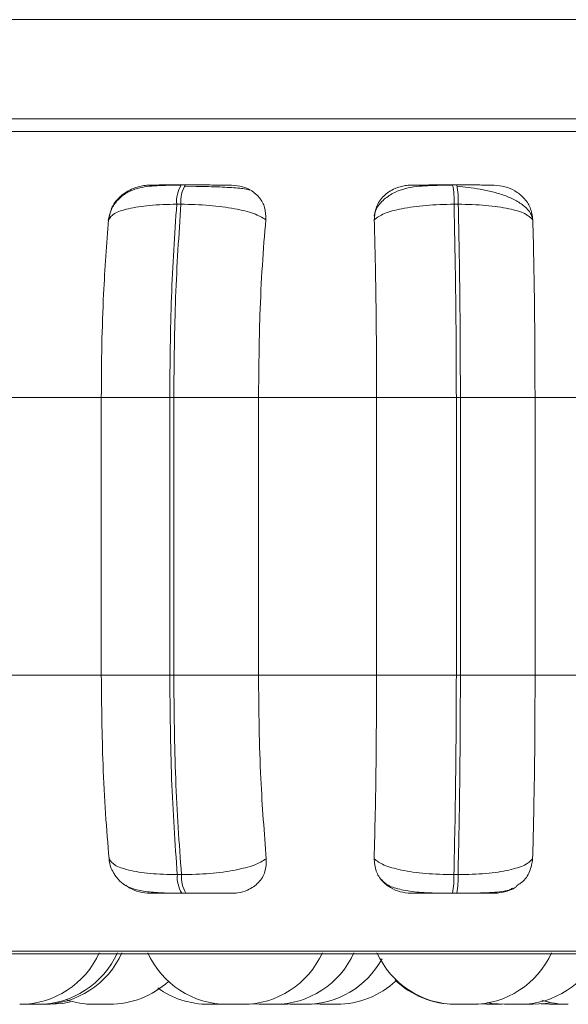
# Model space of a CAD drawing. Units: millimetres. Extents: x 470 to 882, y 3 to 283.
# Drawn here: x 666 to 666, y 83 to 84 of the extents above; entities that cross this region are included whole.
import ezdxf

# ---------------------------------------------------------------- set-up
doc = ezdxf.new("R2010")
doc.units = ezdxf.units.MM

msp = doc.modelspace()

# ---------------------------------------------------------------- linework, layer by layer
at = {"color": 7, "linetype": 'Continuous', "lineweight": 15}
for p, q in [((662.6802, 83.9654), (675.607, 83.9654)), ((674.4497, 83.8404), (664.1975, 83.8404)), ((665.7386, 83.757), (665.7333, 83.757)), ((665.752, 83.7552), (665.7369, 83.7554)), ((666.0807, 83.757), (666.0754, 83.757)), ((665.7329, 83.7327), (665.7276, 83.7327)), ((666.0825, 83.7327), (666.0772, 83.7327)), ((665.4871, 83.4889), (665.6325, 83.4889)), ((665.6325, 83.1389), (665.6325, 83.4889)), ((665.6325, 83.4889), (665.7188, 83.4889)), ((665.7188, 83.4889), (665.7238, 83.4889)), ((665.7188, 83.1389), (665.7188, 83.4889)), ((665.7238, 83.4889), (665.8307, 83.4889)), ((665.7238, 83.4889), (665.7238, 83.1389)), ((665.8307, 83.4889), (665.9795, 83.4889)), ((665.8307, 83.4889), (665.8307, 83.1389)), ((665.9795, 83.4889), (666.0801, 83.4889)), ((665.9795, 83.1389), (665.9795, 83.4889)), ((666.0801, 83.1389), (666.0801, 83.4889)), ((666.0801, 83.4889), (666.0852, 83.4889)), ((666.0852, 83.4889), (666.0852, 83.1389)), ((666.0852, 83.4889), (666.1793, 83.4889)), ((666.1793, 83.4889), (666.3271, 83.4889)), ((666.1793, 83.4889), (666.1793, 83.1389)), ((665.4871, 83.1389), (665.6325, 83.1389)), ((665.6325, 83.1389), (665.7188, 83.1389)), ((665.7188, 83.1389), (665.7238, 83.1389)), ((665.7238, 83.1389), (665.8307, 83.1389)), ((665.8307, 83.1389), (665.9795, 83.1389)), ((665.9795, 83.1389), (666.0801, 83.1389)), ((666.0801, 83.1389), (666.0852, 83.1389)), ((666.0852, 83.1389), (666.1793, 83.1389)), ((666.1793, 83.1389), (666.3271, 83.1389)), ((665.7283, 82.8874), (665.7335, 82.8874)), ((666.077, 82.8874), (666.0823, 82.8874)), ((665.7339, 82.8639), (665.7391, 82.8639)), ((666.0753, 82.8639), (666.0805, 82.8639)), ((664.2119, 82.7877), (667.7819, 82.7877)), ((665.787, 82.7239), (665.7892, 82.7239)), ((665.82, 82.7245), (665.8314, 82.7239)), ((665.8596, 82.7245), (665.8706, 82.7239)), ((665.8988, 82.7245), (665.9098, 82.7239)), ((665.9274, 82.7239), (665.9276, 82.7239)), ((666.1072, 82.7245), (666.1183, 82.7239)), ((666.1871, 82.7244), (666.1974, 82.7239))]:
    msp.add_line(p, q, dxfattribs=at)
at = {"color": 8, "linetype": 'Continuous', "lineweight": 15}
for p, q in [((664.1788, 83.8242), (667.8151, 83.8242)), ((664.1996, 82.791), (667.7943, 82.791))]:
    msp.add_line(p, q, dxfattribs=at)
at = {"color": 7, "linetype": 'Continuous', "lineweight": 15, "flags": 128}
for points in [[(665.568, 82.7239), (665.5838, 82.725), (665.5935, 82.7269)], [(666.1195, 82.726), (666.125, 82.725), (666.1407, 82.7239)], [(666.1767, 82.7239), (666.1925, 82.725), (666.1974, 82.7259)]]:
    msp.add_lwpolyline(points, dxfattribs=at)
at = {"color": 7, "linetype": 'Continuous', "lineweight": 15}
for centre, radius, start, end in [((665.7664, 83.7364), 0.039, 148.0448, 185.481), ((665.7716, 83.7364), 0.039, 148.0448, 185.481), ((665.9673, 83.7368), 0.11, 357.8128, 10.5519), ((665.9726, 83.7368), 0.11, 357.8128, 10.5519), ((665.7659, 82.884), 0.0377, 174.7746, 212.1593), ((665.7711, 82.884), 0.0377, 174.7746, 212.1593), ((665.9708, 82.8835), 0.1063, 349.3699, 2.1153), ((665.9761, 82.8835), 0.1063, 349.3699, 2.1153), ((665.5296, 82.8339), 0.11, 270, 335.8523), ((665.5524, 82.8339), 0.11, 270, 335.8523), ((665.5582, 82.8339), 0.11, 270, 335.8523), ((665.7915, 82.8339), 0.11, 204.1477, 270), ((665.8108, 82.8339), 0.11, 270, 335.8523), ((665.8507, 82.8339), 0.11, 270, 335.8523), ((665.8899, 82.8339), 0.11, 270, 331.3022), ((666.0804, 82.8339), 0.11, 204.1477, 270), ((666.0997, 82.8339), 0.11, 270, 335.8523), ((666.16, 82.8339), 0.11, 270, 335.8523), ((665.6428, 82.8339), 0.11, 270, 312.5304), ((665.7677, 82.8339), 0.11, 234.3568, 270), ((665.9291, 82.8339), 0.11, 270, 312.9777), ((666.0791, 82.8339), 0.11, 226.115, 270), ((665.6235, 82.8339), 0.11, 251.1104, 270), ((666.2212, 82.8339), 0.11, 252.3233, 270)]:
    msp.add_arc(centre, radius, start, end, dxfattribs=at)
for points, knots in [([(665.7325, 83.7566), (665.7223, 83.7566), (665.7025, 83.7565), (665.6816, 83.7543), (665.6656, 83.7482), (665.6543, 83.74), (665.6449, 83.728), (665.6425, 83.7175), (665.6413, 83.7122)], [0, 0, 0, 0, 0.247699, 0.480025, 0.600289, 0.727998, 0.862865, 1, 1, 1, 1]), ([(665.6416, 83.7132), (665.6428, 83.7187), (665.645, 83.7296), (665.6563, 83.7434), (665.6708, 83.7525), (665.6839, 83.7563), (665.691, 83.7566), (665.6933, 83.7567)], [0, 0, 0, 0, 0.247972, 0.496314, 0.73292, 0.910158, 1, 1, 1, 1]), ([(665.6933, 83.7567), (665.6921, 83.7568), (665.6896, 83.7568), (665.6948, 83.7569), (665.7031, 83.7569), (665.7116, 83.757), (665.7217, 83.757), (665.7295, 83.757), (665.7334, 83.757)], [0, 0, 0, 0, 0.249946, 0.499272, 0.626637, 0.749893, 0.875921, 1, 1, 1, 1]), ([(665.7967, 83.7567), (665.7959, 83.7568), (665.7942, 83.7568), (665.7839, 83.7569), (665.7723, 83.7569), (665.7619, 83.757), (665.7504, 83.757), (665.7425, 83.757), (665.7386, 83.757)], [0, 0, 0, 0, 0.2499483, 0.4992767, 0.6269368, 0.7499011, 0.8760666, 1, 1, 1, 1]), ([(665.8198, 83.7503), (665.8179, 83.7509), (665.8134, 83.7524), (665.7986, 83.7536), (665.7821, 83.7545), (665.7678, 83.7549), (665.7574, 83.7552), (665.7521, 83.7552), (665.752, 83.7552)], [0, 0, 0, 0, 0.228283, 0.534971, 0.688658, 0.842436, 0.995877, 1, 1, 1, 1]), ([(665.7967, 83.7567), (665.8014, 83.7563), (665.8108, 83.7555), (665.823, 83.7497), (665.8328, 83.7408), (665.8396, 83.7284), (665.8398, 83.7184), (665.8399, 83.7132)], [0, 0, 0, 0, 0.17776, 0.354822, 0.546328, 0.763534, 1, 1, 1, 1]), ([(666.0757, 83.7566), (666.065, 83.7566), (666.0438, 83.7565), (666.0201, 83.7542), (666.0017, 83.7479), (665.9887, 83.7392), (665.9792, 83.7289), (665.9772, 83.7208), (665.9765, 83.7182)], [0, 0, 0, 0, 0.255332, 0.502885, 0.634283, 0.776167, 0.927856, 1, 1, 1, 1]), ([(665.9767, 83.7132), (665.9771, 83.7187), (665.9781, 83.7296), (665.9876, 83.7434), (666.0009, 83.7525), (666.0136, 83.7563), (666.0207, 83.7566), (666.0231, 83.7567)], [0, 0, 0, 0, 0.247972, 0.496314, 0.73292, 0.910158, 1, 1, 1, 1]), ([(666.0231, 83.7567), (666.0233, 83.7568), (666.0235, 83.7568), (666.0321, 83.7569), (666.0426, 83.7569), (666.0524, 83.757), (666.0635, 83.757), (666.0715, 83.757), (666.0754, 83.757)], [0, 0, 0, 0, 0.249946, 0.499272, 0.626637, 0.749893, 0.875921, 1, 1, 1, 1]), ([(666.1274, 83.7567), (666.1279, 83.7568), (666.129, 83.7568), (666.1219, 83.7569), (666.1124, 83.7569), (666.1032, 83.757), (666.0925, 83.757), (666.0846, 83.757), (666.0807, 83.757)], [0, 0, 0, 0, 0.2499483, 0.4992767, 0.6269368, 0.7499011, 0.8760666, 1, 1, 1, 1]), ([(666.1758, 83.7158), (666.1752, 83.7176), (666.1735, 83.7228), (666.1662, 83.7303), (666.1549, 83.738), (666.1411, 83.744), (666.126, 83.7485), (666.1105, 83.7517), (666.0953, 83.754), (666.0858, 83.7549), (666.0812, 83.7554)], [0, 0, 0, 0, 0.074664, 0.225023, 0.370773, 0.511517, 0.645591, 0.772095, 0.89046, 1, 1, 1, 1]), ([(666.1274, 83.7567), (666.1321, 83.7563), (666.1416, 83.7555), (666.1547, 83.7497), (666.1659, 83.7408), (666.1744, 83.7284), (666.1758, 83.7184), (666.1765, 83.7132)], [0, 0, 0, 0, 0.17776, 0.354822, 0.546328, 0.763534, 1, 1, 1, 1]), ([(665.6416, 83.7132), (665.6435, 83.7159), (665.6473, 83.7213), (665.6656, 83.7274), (665.6927, 83.7318), (665.7159, 83.7324), (665.7276, 83.7327)], [0, 0, 0, 0, 0.236569, 0.482311, 0.737989, 1, 1, 1, 1]), ([(665.8399, 83.7132), (665.8353, 83.7159), (665.8261, 83.7213), (665.801, 83.7274), (665.7688, 83.7318), (665.7449, 83.7324), (665.7329, 83.7327)], [0, 0, 0, 0, 0.236569, 0.482311, 0.737989, 1, 1, 1, 1]), ([(665.9767, 83.7132), (665.9803, 83.7159), (665.9877, 83.7213), (666.0107, 83.7274), (666.0414, 83.7318), (666.0652, 83.7324), (666.0772, 83.7327)], [0, 0, 0, 0, 0.236569, 0.482311, 0.737989, 1, 1, 1, 1]), ([(666.1765, 83.7132), (666.1737, 83.7159), (666.1679, 83.7213), (666.1471, 83.7274), (666.118, 83.7318), (666.0944, 83.7324), (666.0825, 83.7327)], [0, 0, 0, 0, 0.236569, 0.482311, 0.737989, 1, 1, 1, 1]), ([(665.6325, 83.4889), (665.6326, 83.511), (665.6329, 83.5553), (665.6355, 83.6329), (665.6393, 83.6827), (665.6416, 83.7132)], [0, 0, 0, 0, 0.279114, 0.558227, 1, 1, 1, 1]), ([(665.8399, 83.7132), (665.8383, 83.6943), (665.8353, 83.6564), (665.8316, 83.5812), (665.8311, 83.524), (665.8307, 83.4889)], [0, 0, 0, 0, 0.279282, 0.558458, 1, 1, 1, 1]), ([(665.9795, 83.4889), (665.9795, 83.511), (665.9794, 83.5553), (665.9786, 83.6329), (665.9774, 83.6827), (665.9767, 83.7132)], [0, 0, 0, 0, 0.279114, 0.558227, 1, 1, 1, 1]), ([(666.1765, 83.7132), (666.177, 83.6943), (666.1779, 83.6564), (666.179, 83.5812), (666.1792, 83.524), (666.1793, 83.4889)], [0, 0, 0, 0, 0.279282, 0.558458, 1, 1, 1, 1]), ([(665.6423, 82.9073), (665.6407, 82.926), (665.6376, 82.9633), (665.6336, 83.0407), (665.6329, 83.1009), (665.6325, 83.1389)], [0, 0, 0, 0, 0.269322, 0.538539, 1, 1, 1, 1]), ([(665.8307, 83.1389), (665.8309, 83.1168), (665.8312, 83.0726), (665.8338, 82.992), (665.838, 82.9401), (665.8405, 82.9073)], [0, 0, 0, 0, 0.2691417, 0.538283, 1, 1, 1, 1]), ([(665.9765, 82.9073), (665.9769, 82.926), (665.9779, 82.9633), (665.9792, 83.0407), (665.9794, 83.1009), (665.9795, 83.1389)], [0, 0, 0, 0, 0.269322, 0.538539, 1, 1, 1, 1]), ([(666.1793, 83.1389), (666.1793, 83.1168), (666.1792, 83.0726), (666.1784, 82.992), (666.1771, 82.9401), (666.1763, 82.9073)], [0, 0, 0, 0, 0.269142, 0.538283, 1, 1, 1, 1]), ([(665.6474, 82.8912), (665.6472, 82.8913), (665.6436, 82.8961), (665.643, 82.9018), (665.6423, 82.9073)], [0, 0, 0, 0, 0.0354492, 1, 1, 1, 1]), ([(665.6423, 82.9073), (665.6442, 82.9046), (665.6479, 82.8991), (665.666, 82.8928), (665.6932, 82.8883), (665.7165, 82.8877), (665.7283, 82.8874)], [0, 0, 0, 0, 0.235264, 0.480708, 0.736689, 1, 1, 1, 1]), ([(665.8405, 82.9073), (665.836, 82.9046), (665.8268, 82.8991), (665.8019, 82.8928), (665.7696, 82.8883), (665.7456, 82.8877), (665.7335, 82.8874)], [0, 0, 0, 0, 0.235264, 0.480708, 0.736689, 1, 1, 1, 1]), ([(665.8405, 82.9073), (665.8404, 82.9018), (665.8402, 82.8909), (665.8316, 82.877), (665.8189, 82.868), (665.8066, 82.8643), (665.7997, 82.864), (665.7975, 82.8639)], [0, 0, 0, 0, 0.250958, 0.5022926, 0.7413112, 0.914549, 1, 1, 1, 1]), ([(666.023, 82.8639), (666.0183, 82.8643), (666.0089, 82.8651), (665.9963, 82.8708), (665.9857, 82.8795), (665.9777, 82.8919), (665.9769, 82.902), (665.9765, 82.9073)], [0, 0, 0, 0, 0.174699, 0.348623, 0.538305, 0.755976, 1, 1, 1, 1]), ([(665.9765, 82.9073), (665.9801, 82.9046), (665.9874, 82.8991), (666.0102, 82.8928), (666.0409, 82.8883), (666.0649, 82.8877), (666.077, 82.8874)], [0, 0, 0, 0, 0.235264, 0.480708, 0.736689, 1, 1, 1, 1]), ([(666.1763, 82.9073), (666.1735, 82.9046), (666.1678, 82.8991), (666.1472, 82.8928), (666.118, 82.8883), (666.0943, 82.8877), (666.0823, 82.8874)], [0, 0, 0, 0, 0.235264, 0.480708, 0.736689, 1, 1, 1, 1]), ([(666.1763, 82.9073), (666.1754, 82.9019), (666.1736, 82.8911), (666.1662, 82.8796), (666.1592, 82.8755), (666.1577, 82.8746)], [0, 0, 0, 0, 0.438101, 0.876859, 1, 1, 1, 1]), ([(665.6473, 82.8911), (665.6477, 82.8903), (665.6491, 82.8876), (665.6532, 82.8815), (665.6607, 82.8745), (665.6731, 82.8688), (665.6899, 82.8656), (665.7076, 82.8644), (665.7228, 82.864), (665.7303, 82.8639), (665.7339, 82.8639)], [0, 0, 0, 0, 0.025232, 0.080117, 0.225208, 0.407519, 0.608627, 0.810868, 0.907968, 1, 1, 1, 1]), ([(665.9858, 82.8814), (665.987, 82.88), (665.9918, 82.8743), (666.004, 82.8697), (666.0236, 82.8656), (666.0446, 82.8644), (666.0626, 82.864), (666.0711, 82.8639), (666.0753, 82.8639)], [0, 0, 0, 0, 0.068443, 0.286803, 0.528093, 0.77174, 0.888929, 1, 1, 1, 1]), ([(665.6944, 82.8639), (665.6897, 82.8643), (665.6804, 82.8651), (665.6696, 82.8693), (665.6648, 82.873), (665.6634, 82.8741)], [0, 0, 0, 0, 0.416849, 0.83185, 1, 1, 1, 1]), ([(666.0805, 82.8639), (666.0864, 82.8639), (666.0983, 82.864), (666.115, 82.8643), (666.129, 82.865), (666.1432, 82.8669), (666.152, 82.8684), (666.1569, 82.8736), (666.1578, 82.8745)], [0, 0, 0, 0, 0.158363, 0.323529, 0.489868, 0.651139, 0.934607, 1, 1, 1, 1]), ([(666.1509, 82.8704), (666.1497, 82.8695), (666.1449, 82.8662), (666.1361, 82.8643), (666.1292, 82.864), (666.1269, 82.8639)], [0, 0, 0, 0, 0.19175, 0.733016, 1, 1, 1, 1]), ([(665.6944, 82.8639), (665.6929, 82.8639), (665.6901, 82.8639), (665.695, 82.8639), (665.7031, 82.8639), (665.7117, 82.8639), (665.722, 82.8639), (665.7299, 82.8639), (665.7339, 82.8639)], [0, 0, 0, 0, 0.250048, 0.49928, 0.626958, 0.74996, 0.876123, 1, 1, 1, 1]), ([(665.7391, 82.8639), (665.7432, 82.8639), (665.7513, 82.8639), (665.763, 82.8639), (665.7736, 82.8639), (665.7851, 82.8639), (665.7952, 82.8639), (665.7967, 82.8639), (665.7975, 82.8639)], [0, 0, 0, 0, 0.123743, 0.250032, 0.372758, 0.500715, 0.749949, 1, 1, 1, 1]), ([(666.023, 82.8639), (666.023, 82.8639), (666.023, 82.8639), (666.0314, 82.8639), (666.0418, 82.8639), (666.0517, 82.8639), (666.0631, 82.8639), (666.0712, 82.8639), (666.0753, 82.8639)], [0, 0, 0, 0, 0.250048, 0.49928, 0.626958, 0.74996, 0.876123, 1, 1, 1, 1]), ([(666.0805, 82.8639), (666.0845, 82.8639), (666.0926, 82.8639), (666.1035, 82.8639), (666.1128, 82.8639), (666.1222, 82.8639), (666.129, 82.8639), (666.1276, 82.8639), (666.1269, 82.8639)], [0, 0, 0, 0, 0.1237429, 0.2500319, 0.3727577, 0.500715, 0.7499494, 1, 1, 1, 1]), ([(665.5332, 82.7239), (665.5332, 82.7239), (665.5332, 82.7239), (665.5336, 82.7239), (665.5339, 82.7239), (665.534, 82.7239), (665.5345, 82.7239), (665.5355, 82.7239), (665.5373, 82.7239), (665.5385, 82.7239), (665.5391, 82.7239), (665.5391, 82.7239), (665.5392, 82.7239), (665.5404, 82.7239), (665.5425, 82.7239), (665.5451, 82.7239), (665.5475, 82.7239), (665.5494, 82.7239), (665.5508, 82.7239), (665.5514, 82.7239), (665.5517, 82.7239), (665.5517, 82.7239), (665.5518, 82.7239), (665.5522, 82.7239), (665.5526, 82.7239), (665.5525, 82.7239), (665.5525, 82.7239)], [0, 0, 0, 0, 0.062628, 0.125178, 0.125757, 0.130201, 0.142442, 0.249208, 0.311923, 0.374543, 0.37469, 0.375748, 0.378596, 0.389225, 0.499366, 0.586343, 0.646373, 0.748891, 0.811062, 0.873151, 0.873298, 0.874353, 0.877199, 0.887825, 0.997974, 1, 1, 1, 1]), ([(665.5524, 82.7239), (665.5531, 82.7239), (665.5544, 82.7239), (665.5558, 82.7239), (665.5565, 82.7239), (665.5568, 82.7239), (665.5569, 82.7239), (665.5569, 82.7239), (665.5575, 82.7239), (665.5582, 82.7239), (665.5581, 82.7239), (665.5581, 82.7239)], [0, 0, 0, 0, 0.197752, 0.368221, 0.538468, 0.538869, 0.541764, 0.549567, 0.578702, 0.880727, 1, 1, 1, 1]), ([(665.5581, 82.7239), (665.5582, 82.7239), (665.5589, 82.7239), (665.5602, 82.7239), (665.5615, 82.7239), (665.5622, 82.7239), (665.5634, 82.7239), (665.5649, 82.7239), (665.5664, 82.7239), (665.567, 82.7239), (665.5673, 82.7239), (665.5678, 82.7239), (665.5683, 82.7239), (665.568, 82.7239), (665.568, 82.7239)], [0, 0, 0, 0, 0.016837, 0.138936, 0.260876, 0.264695, 0.296283, 0.504483, 0.627649, 0.75063, 0.754814, 0.786951, 0.994745, 1, 1, 1, 1]), ([(665.6228, 82.7239), (665.6229, 82.7239), (665.623, 82.7239), (665.6232, 82.7239), (665.6232, 82.7239), (665.6232, 82.7239), (665.6235, 82.7239), (665.6245, 82.7239), (665.626, 82.7239), (665.6268, 82.7239), (665.6268, 82.7239)], [0, 0, 0, 0, 0.220975, 0.221496, 0.225253, 0.235381, 0.273197, 0.665216, 0.974766, 1, 1, 1, 1]), ([(665.6237, 82.7239), (665.6237, 82.7239), (665.6237, 82.7239), (665.625, 82.7239), (665.6267, 82.7239), (665.6287, 82.7239), (665.6316, 82.7239), (665.6354, 82.7239), (665.6384, 82.7239), (665.6404, 82.7239), (665.6416, 82.7239), (665.6423, 82.7239), (665.6428, 82.7239), (665.6427, 82.7239), (665.6427, 82.7239)], [0, 0, 0, 0, 0.079624, 0.19921, 0.268454, 0.330574, 0.447872, 0.573072, 0.698045, 0.769098, 0.830899, 0.897203, 0.96452, 1, 1, 1, 1]), ([(665.6332, 82.7239), (665.6338, 82.7239), (665.6344, 82.7239), (665.6351, 82.7239), (665.6363, 82.7239), (665.638, 82.7239), (665.6397, 82.7239), (665.6405, 82.7239), (665.6409, 82.7239), (665.6415, 82.7239), (665.6422, 82.7239), (665.642, 82.7239), (665.6419, 82.7239)], [0, 0, 0, 0, 0.117268, 0.121378, 0.15538, 0.37949, 0.512068, 0.644446, 0.648949, 0.683542, 0.907214, 1, 1, 1, 1]), ([(665.7677, 82.7239), (665.7678, 82.7239), (665.7679, 82.7239), (665.768, 82.7239), (665.768, 82.7239), (665.7681, 82.7239), (665.7684, 82.7239), (665.7694, 82.7239), (665.7712, 82.7239), (665.7734, 82.7239), (665.7756, 82.7239), (665.7779, 82.7239), (665.7792, 82.7239), (665.78, 82.7239), (665.7812, 82.7239), (665.7829, 82.7239), (665.7846, 82.7239), (665.7853, 82.7239), (665.7857, 82.7239), (665.7863, 82.7239), (665.787, 82.7239), (665.7869, 82.7239), (665.7868, 82.7239)], [0, 0, 0, 0, 0.063469, 0.063619, 0.064698, 0.067607, 0.078469, 0.191066, 0.279976, 0.34134, 0.446136, 0.509688, 0.573158, 0.575145, 0.591587, 0.699954, 0.764062, 0.828073, 0.83025, 0.846978, 0.955134, 1, 1, 1, 1]), ([(665.7917, 82.7239), (665.7916, 82.7239), (665.7916, 82.7239), (665.7924, 82.7239), (665.7931, 82.7239), (665.7935, 82.7239), (665.7936, 82.7239), (665.7944, 82.7239), (665.7958, 82.7239), (665.7979, 82.7239), (665.7992, 82.7239), (665.7998, 82.7239), (665.7999, 82.7239), (665.8, 82.7239), (665.8012, 82.7239), (665.8034, 82.7239), (665.8058, 82.7239), (665.8079, 82.7239), (665.8094, 82.7239), (665.8103, 82.7239), (665.8106, 82.7239), (665.8107, 82.7239), (665.8108, 82.7239), (665.8107, 82.7239), (665.8107, 82.7239)], [0, 0, 0, 0, 0.080658, 0.143456, 0.206176, 0.206757, 0.211213, 0.223486, 0.330543, 0.393427, 0.456217, 0.456364, 0.457425, 0.460281, 0.470938, 0.581378, 0.668591, 0.728785, 0.831581, 0.89392, 0.956178, 0.958128, 0.974255, 1, 1, 1, 1]), ([(665.8316, 82.7239), (665.8315, 82.7239), (665.8315, 82.7239), (665.8323, 82.7239), (665.833, 82.7239), (665.8334, 82.7239), (665.8335, 82.7239), (665.8343, 82.7239), (665.8357, 82.7239), (665.8378, 82.7239), (665.8391, 82.7239), (665.8397, 82.7239), (665.8398, 82.7239), (665.8399, 82.7239), (665.8411, 82.7239), (665.8433, 82.7239), (665.8457, 82.7239), (665.8478, 82.7239), (665.8493, 82.7239), (665.8502, 82.7239), (665.8505, 82.7239), (665.8506, 82.7239), (665.8507, 82.7239), (665.8506, 82.7239), (665.8506, 82.7239)], [0, 0, 0, 0, 0.080658, 0.143456, 0.206176, 0.206757, 0.211213, 0.223486, 0.330543, 0.393427, 0.456217, 0.456364, 0.457425, 0.460281, 0.470938, 0.581378, 0.668591, 0.728785, 0.831581, 0.89392, 0.956178, 0.958128, 0.974255, 1, 1, 1, 1]), ([(665.8483, 82.7239), (665.8483, 82.7239), (665.8481, 82.7239), (665.8492, 82.7239), (665.8512, 82.7239), (665.8533, 82.7239), (665.8552, 82.7239), (665.8571, 82.7239), (665.8584, 82.7239), (665.8592, 82.7239), (665.8604, 82.7239), (665.8622, 82.7239), (665.8641, 82.7239), (665.865, 82.7239), (665.8655, 82.7239), (665.8662, 82.7239), (665.8673, 82.7239), (665.8673, 82.7239), (665.8672, 82.7239)], [0, 0, 0, 0, 0.039123, 0.162918, 0.277439, 0.351966, 0.414365, 0.476774, 0.539101, 0.541053, 0.557199, 0.663616, 0.726571, 0.78943, 0.791569, 0.807995, 0.914205, 1, 1, 1, 1]), ([(665.8708, 82.7239), (665.8708, 82.7239), (665.8707, 82.7239), (665.8715, 82.7239), (665.8722, 82.7239), (665.8726, 82.7239), (665.8727, 82.7239), (665.8735, 82.7239), (665.8749, 82.7239), (665.8771, 82.7239), (665.8783, 82.7239), (665.8789, 82.7239), (665.879, 82.7239), (665.8791, 82.7239), (665.8804, 82.7239), (665.8825, 82.7239), (665.8849, 82.7239), (665.887, 82.7239), (665.8885, 82.7239), (665.8894, 82.7239), (665.8897, 82.7239), (665.8898, 82.7239), (665.8899, 82.7239), (665.8898, 82.7239), (665.8898, 82.7239)], [0, 0, 0, 0, 0.080658, 0.143456, 0.206176, 0.206757, 0.211213, 0.223486, 0.330543, 0.393427, 0.456217, 0.456364, 0.457425, 0.460281, 0.470938, 0.581378, 0.668591, 0.728785, 0.831581, 0.89392, 0.956178, 0.958128, 0.974255, 1, 1, 1, 1]), ([(665.9085, 82.7239), (665.9087, 82.7239), (665.9091, 82.7239), (665.9111, 82.7239), (665.9131, 82.7239), (665.9149, 82.7239), (665.9167, 82.7239), (665.918, 82.7239), (665.9186, 82.7239)], [0, 0, 0, 0, 0.248768, 0.4789, 0.628661, 0.754053, 0.879464, 1, 1, 1, 1]), ([(665.91, 82.7239), (665.91, 82.7239), (665.9099, 82.7239), (665.9107, 82.7239), (665.9114, 82.7239), (665.9118, 82.7239), (665.9119, 82.7239), (665.9127, 82.7239), (665.9141, 82.7239), (665.9163, 82.7239), (665.9175, 82.7239), (665.9181, 82.7239), (665.9182, 82.7239), (665.9183, 82.7239), (665.9196, 82.7239), (665.9217, 82.7239), (665.9241, 82.7239), (665.9262, 82.7239), (665.9277, 82.7239), (665.9286, 82.7239), (665.9289, 82.7239), (665.929, 82.7239), (665.9291, 82.7239), (665.929, 82.7239), (665.929, 82.7239)], [0, 0, 0, 0, 0.080658, 0.143456, 0.206176, 0.206757, 0.211213, 0.223486, 0.330543, 0.393427, 0.456217, 0.456364, 0.457425, 0.460281, 0.470938, 0.581378, 0.668591, 0.728785, 0.831581, 0.89392, 0.956178, 0.958128, 0.974255, 1, 1, 1, 1]), ([(666.0792, 82.7239), (666.0792, 82.7239), (666.0792, 82.7239), (666.0799, 82.7239), (666.0806, 82.7239), (666.0807, 82.7239)], [0, 0, 0, 0, 0.434453, 0.900105, 1, 1, 1, 1]), ([(666.0804, 82.7239), (666.0807, 82.7239), (666.081, 82.7239), (666.0823, 82.7239), (666.0832, 82.7239), (666.0837, 82.7239), (666.0838, 82.7239), (666.0848, 82.7239), (666.0864, 82.7239), (666.0887, 82.7239), (666.09, 82.7239), (666.0906, 82.7239), (666.0907, 82.7239), (666.0908, 82.7239), (666.0921, 82.7239), (666.0941, 82.7239), (666.0963, 82.7239), (666.098, 82.7239), (666.0991, 82.7239), (666.0997, 82.7239), (666.0997, 82.7239), (666.0996, 82.7239)], [0, 0, 0, 0, 0.126671, 0.190669, 0.254586, 0.255178, 0.259719, 0.272227, 0.381328, 0.445413, 0.509402, 0.509552, 0.510633, 0.513544, 0.524405, 0.636953, 0.725832, 0.787175, 0.891934, 0.955464, 1, 1, 1, 1]), ([(666.1184, 82.7239), (666.1184, 82.7239), (666.1184, 82.7239), (666.1194, 82.7239), (666.1209, 82.7239), (666.1226, 82.7239), (666.1247, 82.7239), (666.126, 82.7239), (666.1268, 82.7239), (666.128, 82.7239), (666.1299, 82.7239), (666.1321, 82.7239), (666.1332, 82.7239), (666.1339, 82.7239), (666.1349, 82.7239), (666.1366, 82.7239), (666.1371, 82.7239), (666.1374, 82.7239)], [0, 0, 0, 0, 0.085144, 0.176403, 0.239389, 0.346954, 0.412185, 0.477331, 0.479372, 0.496247, 0.607478, 0.673279, 0.738981, 0.741217, 0.758386, 0.8694, 1, 1, 1, 1]), ([(666.1408, 82.7239), (666.1411, 82.7239), (666.1415, 82.7239), (666.143, 82.7239), (666.144, 82.7239), (666.1445, 82.7239), (666.1446, 82.7239), (666.1456, 82.7239), (666.1473, 82.7239), (666.1497, 82.7239), (666.1509, 82.7239), (666.1516, 82.7239), (666.1516, 82.7239), (666.1518, 82.7239), (666.153, 82.7239), (666.155, 82.7239), (666.1571, 82.7239), (666.1587, 82.7239), (666.1597, 82.7239), (666.16, 82.7239), (666.16, 82.7239), (666.16, 82.7239)], [0, 0, 0, 0, 0.129422, 0.194809, 0.260114, 0.260719, 0.265359, 0.278138, 0.389608, 0.455086, 0.520464, 0.520617, 0.521722, 0.524696, 0.535792, 0.650785, 0.741594, 0.804269, 0.911303, 0.976212, 1, 1, 1, 1]), ([(666.1576, 82.7239), (666.1576, 82.7239), (666.1576, 82.7239), (666.1586, 82.7239), (666.1601, 82.7239), (666.1618, 82.7239), (666.1639, 82.7239), (666.1652, 82.7239), (666.166, 82.7239), (666.1672, 82.7239), (666.1691, 82.7239), (666.1713, 82.7239), (666.1724, 82.7239), (666.1731, 82.7239), (666.1741, 82.7239), (666.1758, 82.7239), (666.1763, 82.7239), (666.1766, 82.7239)], [0, 0, 0, 0, 0.085144, 0.176403, 0.239389, 0.346954, 0.412185, 0.477331, 0.479372, 0.496247, 0.607478, 0.673279, 0.738981, 0.741217, 0.758386, 0.8694, 1, 1, 1, 1]), ([(666.1975, 82.7239), (666.1975, 82.7239), (666.1975, 82.7239), (666.1985, 82.7239), (666.2, 82.7239), (666.2017, 82.7239), (666.2038, 82.7239), (666.2051, 82.7239), (666.2059, 82.7239), (666.2071, 82.7239), (666.209, 82.7239), (666.2112, 82.7239), (666.2123, 82.7239), (666.213, 82.7239), (666.214, 82.7239), (666.2157, 82.7239), (666.2162, 82.7239), (666.2165, 82.7239)], [0, 0, 0, 0, 0.085144, 0.176403, 0.239389, 0.346954, 0.412185, 0.477331, 0.479372, 0.496247, 0.607478, 0.673279, 0.738981, 0.741217, 0.758386, 0.8694, 1, 1, 1, 1])]:
    msp.add_open_spline(points, degree=3, knots=knots, dxfattribs=at)
for points in [[(665.7188, 83.4889), (665.7191, 83.5318), (665.7199, 83.6176), (665.7251, 83.6943), (665.7276, 83.7327)], [(665.7329, 83.7327), (665.7303, 83.6943), (665.7251, 83.6176), (665.7243, 83.5318), (665.7238, 83.4889)], [(666.0801, 83.4889), (666.0799, 83.5318), (666.0797, 83.6176), (666.078, 83.6943), (666.0772, 83.7327)], [(666.0825, 83.7327), (666.0833, 83.6943), (666.0849, 83.6176), (666.0851, 83.5318), (666.0852, 83.4889)], [(665.7283, 82.8874), (665.7255, 82.9268), (665.72, 83.0056), (665.7192, 83.0945), (665.7188, 83.1389)], [(665.7238, 83.1389), (665.7243, 83.0945), (665.7252, 83.0056), (665.7307, 82.9268), (665.7335, 82.8874)], [(666.077, 82.8874), (666.0779, 82.9268), (666.0796, 83.0056), (666.0799, 83.0945), (666.0801, 83.1389)], [(666.0852, 83.1389), (666.0851, 83.0945), (666.0848, 83.0056), (666.0831, 82.9268), (666.0823, 82.8874)]]:
    msp.add_open_spline(points, degree=3, dxfattribs=at)

doc.saveas('drawing.dxf')
